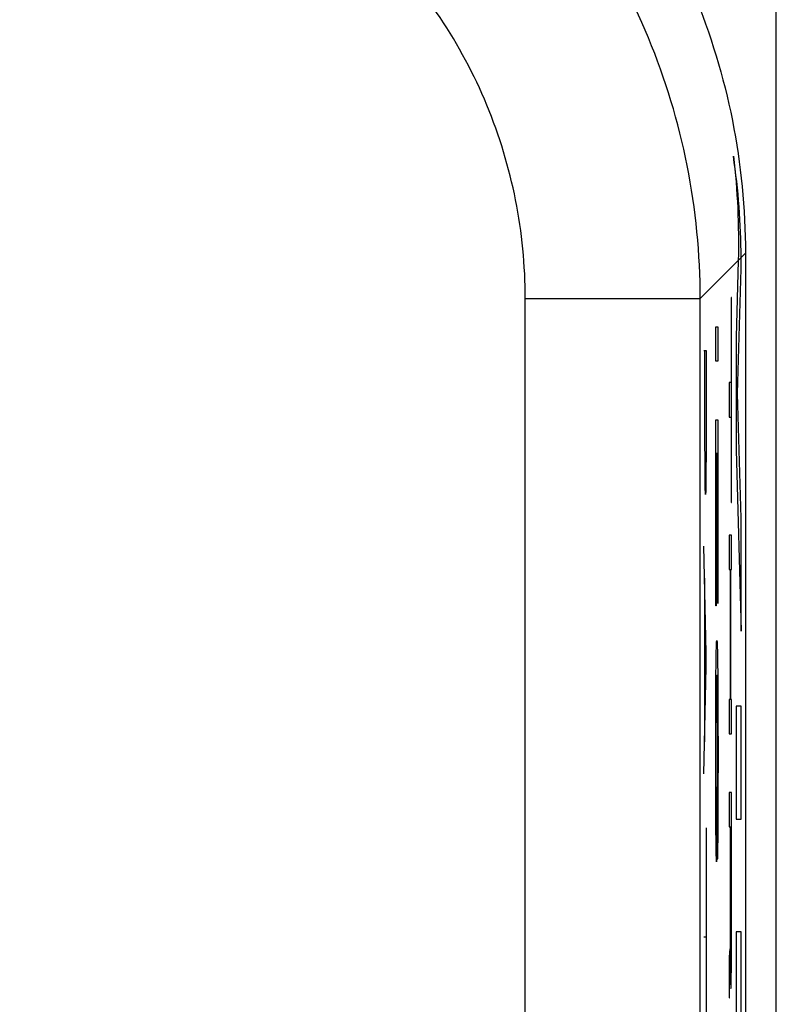
# Model space of a CAD drawing. Extents: x -10.6 to 11.7, y -23 to 26.
# Drawn here: x 7.8 to 11.7, y 13.2 to 18.2 of the extents above; entities that cross this region are included whole.
import ezdxf

# ---------------------------------------------------------------- set-up
doc = ezdxf.new("R2010")
doc.units = 0
doc.header["$LTSCALE"] = 16.335
doc.layers.get('0').update_dxf_attribs({"linetype": 'CONTINUOUS'})

msp = doc.modelspace()

# ---------------------------------------------------------------- linework, layer by layer
at = {"color": 7, "linetype": 'CONTINUOUS'}
for p, q in [((11.6932, -16.5464), (11.6932, 19.6074)), ((11.5344, 17.0307), (11.5344, -13.9696))]:
    msp.add_line(p, q, dxfattribs=at)
at = {"color": 9, "linetype": 'CONTINUOUS'}
for p, q in [((11.5344, 17.0307), (11.3022, 16.7985)), ((11.4972, 16.9934), (11.4865, 16.5994)), ((11.5118, 16.9505), (11.5118, 17.008)), ((11.4943, 16.3094), (11.5118, 16.9505)), ((10.4023, -13.7374), (10.4023, 16.7985)), ((10.4023, 16.7985), (11.3022, 16.7985)), ((11.3022, -13.7374), (11.3022, 16.7985)), ((11.4615, 16.8034), (11.4615, 16.3654)), ((11.4629, 16.8034), (11.4615, 16.8034)), ((11.4629, 15.75), (11.4629, 16.8034)), ((11.3817, 16.4758), (11.3817, 16.6532)), ((11.3817, 16.6532), (11.3931, 16.6532)), ((11.3931, 16.6532), (11.3931, 16.4758)), ((11.4865, 16.5994), (11.4865, 16.0194)), ((11.3206, 16.5305), (11.332, 16.5305)), ((11.3263, 16.1146), (11.3263, 16.5305)), ((11.332, 16.5305), (11.332, 16.1146)), ((11.3931, 16.4758), (11.3817, 16.4758)), ((11.4515, 16.3654), (11.4515, 16.188)), ((11.4615, 16.3654), (11.4515, 16.3654)), ((11.5118, 15.6682), (11.4943, 16.3094)), ((11.3817, 15.2178), (11.3817, 16.1735)), ((11.3817, 16.1735), (11.3931, 16.1735)), ((11.3931, 16.1735), (11.3931, 15.2305)), ((11.4515, 16.188), (11.4615, 16.188)), ((11.4615, 16.188), (11.4615, 15.75)), ((11.3831, 16.0016), (11.3831, 15.2178)), ((11.3869, 16.0016), (11.3831, 16.0016)), ((11.3869, 15.2884), (11.3869, 16.0016)), ((11.3882, 16.0016), (11.3882, 15.2884)), ((11.3917, 16.0016), (11.3882, 16.0016)), ((11.3917, 15.2305), (11.3917, 16.0016)), ((11.4865, 16.0194), (11.5118, 15.0882)), ((11.4615, 15.75), (11.4629, 15.75)), ((11.5118, 15.0882), (11.5118, 15.6682)), ((11.4515, 15.5816), (11.4515, 15.4043)), ((11.4629, 15.5816), (11.4515, 15.5816)), ((11.4629, 15.4043), (11.4629, 15.5816)), ((11.332, 14.9759), (11.3206, 15.5242)), ((11.4515, 15.4043), (11.4568, 15.4043)), ((11.4568, 15.4043), (11.4568, 14.7364)), ((11.4582, 14.7364), (11.4582, 15.4043)), ((11.4582, 15.4043), (11.4629, 15.4043)), ((11.324, 15.3606), (11.324, 14.5183)), ((11.3882, 15.2884), (11.3869, 15.2884)), ((11.3831, 15.2178), (11.3817, 15.2178)), ((11.3931, 15.2305), (11.3917, 15.2305)), ((11.332, 14.9031), (11.332, 14.9759)), ((11.3206, 14.3548), (11.332, 14.9031)), ((11.4515, 14.7364), (11.4515, 14.559)), ((11.4568, 14.7364), (11.4515, 14.7364)), ((11.4629, 14.7364), (11.4582, 14.7364)), ((11.4629, 14.559), (11.4629, 14.7364)), ((11.4865, 14.7015), (11.4865, 14.1215)), ((11.5118, 14.7015), (11.4865, 14.7015)), ((11.5118, 14.1215), (11.5118, 14.7015)), ((11.4515, 14.559), (11.4629, 14.559)), ((11.4515, 14.2585), (11.4515, 14.0811)), ((11.4629, 14.2585), (11.4515, 14.2585)), ((11.332, 14.0764), (11.332, 12.9533)), ((11.3897, 13.9128), (11.3897, 14.0848)), ((11.4515, 14.0811), (11.4564, 14.0811)), ((11.4577, 14.0811), (11.4616, 14.0811)), ((11.4865, 14.1215), (11.5118, 14.1215)), ((11.3859, 14.0739), (11.3859, 13.902)), ((11.4865, 13.5415), (11.4865, 12.9615)), ((11.5118, 13.5415), (11.4865, 13.5415)), ((11.5118, 12.6647), (11.5118, 13.5415)), ((11.332, 13.5148), (11.3206, 13.5148)), ((11.4515, 13.4171), (11.4515, 13.2015)), ((11.4515, 13.2015), (11.4518, 13.2015))]:
    msp.add_line(p, q, dxfattribs=at)
at = {"color": 7, "linetype": 'CONTINUOUS'}
msp.add_open_spline([(8.0346, 20.5305), (8.2633, 20.5305), (8.722, 20.4854), (9.3825, 20.285), (9.9916, 19.9595), (10.5253, 19.5214), (10.9634, 18.9877), (11.2889, 18.3786), (11.4893, 17.718), (11.5344, 17.2594), (11.5344, 17.0307)], degree=3, knots=[0, 0, 0, 0, 0.125003, 0.25, 0.375002, 0.5, 0.624998, 0.75, 0.874997, 1, 1, 1, 1], dxfattribs=at)
at = {"color": 9, "linetype": 'CONTINUOUS'}
for points, knots in [([(11.3022, 16.7985), (11.3022, 17.0272), (11.2571, 17.4859), (11.0566, 18.1464), (10.7312, 18.7554), (10.2931, 19.2892), (9.7593, 19.7272), (9.1503, 20.0527), (8.4898, 20.2532), (8.0311, 20.2983), (7.8024, 20.2983)], [0, 0, 0, 0, 0.125017, 0.250001, 0.375004, 0.500001, 0.624998, 0.750001, 0.874985, 1, 1, 1, 1]), ([(10.4023, 16.7985), (10.4023, 16.9681), (10.3688, 17.3087), (10.22, 17.7994), (9.9781, 18.2521), (9.6525, 18.6489), (9.2557, 18.9744), (8.803, 19.2162), (8.3124, 19.365), (7.972, 19.3983), (7.8024, 19.3984)], [0, 0, 0, 0, 0.12484, 0.249894, 0.374972, 0.500048, 0.625117, 0.750187, 0.875234, 1, 1, 1, 1]), ([(11.3859, 13.902, 8.6239), (11.3856, 13.9057, 8.6574), (11.385, 13.9173, 8.7219), (11.3844, 13.9428, 8.7969), (11.3839, 13.9699, 8.8529), (11.3835, 13.9932, 8.8925), (11.3832, 14.0201, 8.9303), (11.383, 14.0435, 8.9583), (11.3828, 14.065, 8.9811), (11.3826, 14.0815, 8.9972), (11.3825, 14.0984, 9.0122), (11.3823, 14.1217, 9.0311), (11.3821, 14.152, 9.0524), (11.382, 14.1902, 9.0743), (11.3818, 14.2313, 9.0932), (11.3817, 14.274, 9.1083), (11.3816, 14.3171, 9.1196), (11.3815, 14.3758, 9.1303), (11.3814, 14.451, 9.136), (11.3814, 14.5263, 9.1329), (11.3815, 14.5871, 9.1237), (11.3816, 14.6324, 9.1131), (11.3817, 14.6766, 9.0985), (11.3819, 14.7194, 9.0801), (11.3821, 14.761, 9.0574), (11.3823, 14.7935, 9.0355), (11.3825, 14.8179, 9.0167), (11.3826, 14.835, 9.0022), (11.3827, 14.8533, 8.9854), (11.3829, 14.8711, 8.9672), (11.383, 14.8869, 8.9495), (11.3832, 14.9063, 8.9257), (11.3836, 14.9369, 8.8827), (11.3842, 14.974, 8.814), (11.385, 15.0059, 8.7253), (11.3858, 15.0274, 8.6289), (11.3867, 15.039, 8.5271), (11.3877, 15.0419, 8.4177), (11.3883, 15.0373, 8.3474), (11.3886, 15.0325, 8.3108)], [0, 0, 0, 0, 0.047619, 0.095238, 0.119048, 0.142857, 0.166667, 0.190476, 0.202381, 0.214286, 0.22619, 0.238095, 0.261905, 0.285714, 0.309524, 0.333333, 0.357143, 0.380952, 0.428571, 0.47619, 0.5, 0.52381, 0.547619, 0.571429, 0.595238, 0.619048, 0.630952, 0.642857, 0.654762, 0.666667, 0.678571, 0.690476, 0.714286, 0.761905, 0.809524, 0.857143, 0.904762, 0.952381, 1, 1, 1, 1]), ([(11.3886, 15.0325, 8.3108), (11.3889, 15.0277, 8.2742), (11.3896, 15.0129, 8.1982), (11.3905, 14.9727, 8.091), (11.3913, 14.9209, 8.0025), (11.392, 14.8584, 7.9263), (11.3924, 14.7989, 7.8748), (11.3927, 14.7467, 7.841), (11.3929, 14.7054, 7.8193), (11.3931, 14.6607, 7.8008), (11.3932, 14.614, 7.7864), (11.3933, 14.5671, 7.7761), (11.3934, 14.503, 7.7671), (11.3934, 14.4221, 7.7645), (11.3933, 14.3283, 7.7715), (11.3932, 14.25, 7.7888), (11.393, 14.1917, 7.8102), (11.3928, 14.1502, 7.8304), (11.3926, 14.1115, 7.8545), (11.3924, 14.0816, 7.8779), (11.3922, 14.0596, 7.8985), (11.3921, 14.0439, 7.9144), (11.3919, 14.0288, 7.9308), (11.3917, 14.0096, 7.9535), (11.3915, 13.9873, 7.9834), (11.391, 13.9562, 8.0339), (11.3904, 13.9269, 8.1028), (11.3899, 13.9155, 8.1611), (11.3897, 13.9128, 8.1914)], [0, 0, 0, 0, 0.058824, 0.117647, 0.176471, 0.235294, 0.294118, 0.323529, 0.352941, 0.382353, 0.411765, 0.441176, 0.470588, 0.529412, 0.588235, 0.647059, 0.676471, 0.705882, 0.735294, 0.764706, 0.779412, 0.794118, 0.808824, 0.823529, 0.852941, 0.882353, 0.941176, 1, 1, 1, 1]), ([(11.3856, 14.8406, 8.6522), (11.3855, 14.8373, 8.6655), (11.3852, 14.8283, 8.6976), (11.3848, 14.8106, 8.7448), (11.3845, 14.7904, 8.7846), (11.3842, 14.7729, 8.8133), (11.3841, 14.7591, 8.8336), (11.3839, 14.7446, 8.8525), (11.3836, 14.714, 8.8872), (11.3832, 14.6621, 8.9284), (11.3829, 14.587, 8.9611), (11.3828, 14.5262, 8.9735), (11.3828, 14.4822, 8.9778), (11.3828, 14.45, 8.979), (11.3828, 14.4196, 8.9784), (11.3828, 14.3818, 8.9752), (11.3829, 14.3382, 8.9667), (11.383, 14.2937, 8.9512), (11.3832, 14.2553, 8.9312), (11.3834, 14.2275, 8.9115), (11.3835, 14.207, 8.8938), (11.3837, 14.1924, 8.8795), (11.3838, 14.1812, 8.8671), (11.3839, 14.1726, 8.8567), (11.3839, 14.1659, 8.8482), (11.384, 14.1605, 8.8408), (11.384, 14.1561, 8.8346), (11.3841, 14.1532, 8.8303), (11.3841, 14.151, 8.827), (11.3842, 14.1477, 8.822), (11.3842, 14.1437, 8.8156), (11.3843, 14.1386, 8.807), (11.3844, 14.1315, 8.7944), (11.3845, 14.1232, 8.778), (11.3847, 14.1148, 8.7596), (11.3849, 14.1046, 8.7346), (11.3852, 14.0936, 8.7027), (11.3855, 14.0826, 8.6638), (11.3858, 14.0766, 8.6373), (11.3859, 14.0739, 8.6239)], [0, 0, 0, 0, 0.017241, 0.043103, 0.068966, 0.081897, 0.094828, 0.107759, 0.12069, 0.172414, 0.224138, 0.275862, 0.301724, 0.327586, 0.353448, 0.37931, 0.431034, 0.482759, 0.534483, 0.586207, 0.612069, 0.637931, 0.663793, 0.676724, 0.689655, 0.702586, 0.709052, 0.715517, 0.721983, 0.728448, 0.741379, 0.75431, 0.767241, 0.793103, 0.818966, 0.844828, 0.896552, 0.948276, 1, 1, 1, 1]), ([(11.3897, 14.0848, 8.1914), (11.3899, 14.0902, 8.1676), (11.3903, 14.1041, 8.1229), (11.3907, 14.1285, 8.0749), (11.391, 14.1522, 8.0407), (11.3911, 14.1688, 8.021), (11.3913, 14.183, 8.0064), (11.3914, 14.1941, 7.996), (11.3914, 14.2056, 7.9863), (11.3916, 14.2214, 7.9743), (11.3917, 14.2425, 7.961), (11.3918, 14.2789, 7.9433), (11.3919, 14.3182, 7.931), (11.392, 14.3594, 7.9233), (11.392, 14.3917, 7.9196), (11.392, 14.424, 7.918), (11.392, 14.4587, 7.918), (11.392, 14.4938, 7.9205), (11.392, 14.5269, 7.9255), (11.3919, 14.5591, 7.9329), (11.3918, 14.5905, 7.943), (11.3917, 14.6214, 7.9561), (11.3915, 14.6613, 7.9777), (11.3913, 14.6982, 8.0049), (11.391, 14.732, 8.0377), (11.3908, 14.7561, 8.0654), (11.3905, 14.7776, 8.0961), (11.3901, 14.8021, 8.1392), (11.3896, 14.8269, 8.1998), (11.3887, 14.8527, 8.3033), (11.3876, 14.8636, 8.4313), (11.3865, 14.8597, 8.5557), (11.3859, 14.8471, 8.6257), (11.3856, 14.8406, 8.6522)], [0, 0, 0, 0, 0.046875, 0.09375, 0.117188, 0.140625, 0.152344, 0.164062, 0.175781, 0.1875, 0.210938, 0.234375, 0.28125, 0.304688, 0.328125, 0.351562, 0.375, 0.398438, 0.421875, 0.445312, 0.46875, 0.492188, 0.515625, 0.5625, 0.585938, 0.609375, 0.632812, 0.65625, 0.703125, 0.75, 0.84375, 0.9375, 1, 1, 1, 1]), ([(11.4571, 13.4341, 0.4612), (11.4572, 13.4081, 0.4478), (11.4574, 13.3728, 0.4246), (11.4578, 13.3317, 0.3857), (11.458, 13.3099, 0.3587), (11.4582, 13.295, 0.3363), (11.4584, 13.2851, 0.3188), (11.4585, 13.2768, 0.3008), (11.4587, 13.2676, 0.2765), (11.459, 13.2592, 0.2461), (11.4593, 13.2531, 0.2091), (11.4596, 13.2503, 0.1719), (11.46, 13.2502, 0.1348), (11.4603, 13.2526, 0.0976), (11.4607, 13.2598, 0.0487), (11.4611, 13.2745, 0.0003), (11.4615, 13.2978, -0.0439), (11.4618, 13.3195, -0.0744), (11.462, 13.3457, -0.1021), (11.4622, 13.3755, -0.126), (11.4624, 13.4077, -0.146), (11.4626, 13.442, -0.1624), (11.4627, 13.4779, -0.1751), (11.4628, 13.5147, -0.1848), (11.4628, 13.5509, -0.1915), (11.4629, 13.5874, -0.1961), (11.4629, 13.6178, -0.1983), (11.4629, 13.6423, -0.1993), (11.4629, 13.6609, -0.1996), (11.4629, 13.6796, -0.1996), (11.4629, 13.6985, -0.1996), (11.4629, 13.7176, -0.1996), (11.4629, 13.7434, -0.1996), (11.4629, 13.7763, -0.1996), (11.4629, 13.83, -0.1996), (11.4629, 13.8988, -0.1996), (11.4629, 13.9836, -0.1996), (11.4629, 14.0714, -0.1996), (11.4629, 14.1626, -0.1996), (11.4629, 14.2261, -0.1996), (11.4629, 14.2585, -0.1996)], [0, 0, 0, 0, 0.05, 0.075, 0.1, 0.1125, 0.125, 0.1375, 0.15, 0.175, 0.2, 0.225, 0.25, 0.275, 0.3, 0.35, 0.375, 0.4, 0.425, 0.45, 0.475, 0.5, 0.525, 0.55, 0.575, 0.6, 0.625, 0.6375, 0.65, 0.6625, 0.675, 0.6875, 0.7, 0.725, 0.75, 0.8, 0.85, 0.9, 0.95, 1, 1, 1, 1]), ([(11.4564, 14.0811, 0.5425), (11.4564, 14.043, 0.5425), (11.4564, 13.9694, 0.5425), (11.4564, 13.8846, 0.5425), (11.4564, 13.8202, 0.5425), (11.4564, 13.7814, 0.5425), (11.4564, 13.751, 0.5425), (11.4564, 13.7285, 0.5425), (11.4564, 13.7065, 0.5425), (11.4564, 13.685, 0.5424), (11.4564, 13.664, 0.5429), (11.4564, 13.6366, 0.5444), (11.4564, 13.6102, 0.5471), (11.4563, 13.5849, 0.5517), (11.4563, 13.5695, 0.5556), (11.4563, 13.5576, 0.5594), (11.4562, 13.5504, 0.5621), (11.4562, 13.5455, 0.5642), (11.4562, 13.543, 0.5654), (11.4562, 13.5419, 0.5659), (11.4562, 13.5414, 0.5661), (11.4562, 13.5412, 0.5663), (11.4562, 13.541, 0.5663), (11.4562, 13.5409, 0.5664), (11.4562, 13.5408, 0.5665), (11.4562, 13.5406, 0.5666), (11.4562, 13.5404, 0.5667), (11.4562, 13.5401, 0.5668), (11.4562, 13.5395, 0.5671), (11.4562, 13.5386, 0.5676), (11.4562, 13.5376, 0.5681), (11.4562, 13.5363, 0.5688), (11.4562, 13.5346, 0.5698), (11.4562, 13.532, 0.5713), (11.4561, 13.5287, 0.5732), (11.4561, 13.5237, 0.5765), (11.4561, 13.515, 0.5826), (11.456, 13.5036, 0.5924), (11.4559, 13.4913, 0.6058), (11.4557, 13.4806, 0.6209), (11.4556, 13.4716, 0.6374), (11.4554, 13.4641, 0.6554), (11.4553, 13.4582, 0.6745), (11.4551, 13.4539, 0.6941), (11.4549, 13.4515, 0.7111), (11.4548, 13.4503, 0.7233), (11.4548, 13.4498, 0.7304), (11.4547, 13.4496, 0.7348), (11.4547, 13.4494, 0.7384), (11.4547, 13.4493, 0.7419), (11.4546, 13.4491, 0.7463), (11.4546, 13.4488, 0.7517), (11.4545, 13.4486, 0.7587), (11.4544, 13.4482, 0.7675), (11.4543, 13.4476, 0.7813), (11.4542, 13.4469, 0.7983), (11.454, 13.446, 0.8187), (11.4538, 13.4452, 0.8387), (11.4536, 13.4441, 0.8646), (11.4533, 13.4429, 0.8954), (11.4531, 13.4416, 0.9246), (11.4529, 13.4407, 0.9472), (11.4527, 13.44, 0.9636), (11.4526, 13.4391, 0.9796), (11.4524, 13.4378, 1.0003), (11.4522, 13.4362, 1.0202), (11.4521, 13.4345, 1.0367), (11.452, 13.4334, 1.0447), (11.452, 13.4327, 1.0492), (11.452, 13.4322, 1.0525), (11.4519, 13.4316, 1.0558), (11.4519, 13.4307, 1.0601), (11.4518, 13.429, 1.0675), (11.4517, 13.4262, 1.0778), (11.4516, 13.4222, 1.0894), (11.4516, 13.4189, 1.0965), (11.4515, 13.4171, 1.1)], [0, 0, 0, 0, 0.071429, 0.142857, 0.178571, 0.214286, 0.232143, 0.25, 0.267857, 0.285714, 0.303571, 0.321429, 0.357143, 0.375, 0.392857, 0.401786, 0.410714, 0.415179, 0.417411, 0.418527, 0.418806, 0.419085, 0.419224, 0.419364, 0.419503, 0.419643, 0.419922, 0.420201, 0.420759, 0.421875, 0.422991, 0.424107, 0.426339, 0.428571, 0.433036, 0.4375, 0.446429, 0.464286, 0.482143, 0.5, 0.517857, 0.535714, 0.553571, 0.571429, 0.589286, 0.598214, 0.602679, 0.607143, 0.609375, 0.611607, 0.616071, 0.620536, 0.625, 0.633929, 0.642857, 0.660714, 0.678571, 0.696429, 0.714286, 0.75, 0.785714, 0.803571, 0.821429, 0.839286, 0.857143, 0.892857, 0.910714, 0.919643, 0.924107, 0.928571, 0.933036, 0.9375, 0.946429, 0.964286, 0.982143, 1, 1, 1, 1]), ([(11.4616, 14.0811, -0.0494), (11.4616, 14.0389, -0.0494), (11.4616, 13.9779, -0.0494), (11.4616, 13.9013, -0.0494), (11.4616, 13.846, -0.0494), (11.4616, 13.7923, -0.0494), (11.4616, 13.7493, -0.0494), (11.4616, 13.7157, -0.0494), (11.4616, 13.6951, -0.0494), (11.4616, 13.6809, -0.0494), (11.4616, 13.6729, -0.0494), (11.4616, 13.6669, -0.0494), (11.4616, 13.6609, -0.0494), (11.4616, 13.6531, -0.0492), (11.4616, 13.6433, -0.0489), (11.4616, 13.6318, -0.0483), (11.4616, 13.6167, -0.0471), (11.4615, 13.5983, -0.0448), (11.4615, 13.5769, -0.0407), (11.4615, 13.5597, -0.0361), (11.4614, 13.5462, -0.0314), (11.4614, 13.538, -0.028), (11.4614, 13.5324, -0.0255), (11.4614, 13.5292, -0.0239), (11.4613, 13.5269, -0.0228), (11.4613, 13.5245, -0.0215), (11.4613, 13.5214, -0.0198), (11.4613, 13.5161, -0.0168), (11.4612, 13.5087, -0.0121), (11.4612, 13.4973, -0.0039), (11.4611, 13.4841, 0.0076), (11.4609, 13.4697, 0.0239), (11.4608, 13.4572, 0.0427), (11.4606, 13.4473, 0.0632), (11.4603, 13.4375, 0.0911), (11.46, 13.4305, 0.1284), (11.4595, 13.4284, 0.188), (11.459, 13.4345, 0.2423), (11.4587, 13.4488, 0.2829), (11.4585, 13.4599, 0.3038), (11.4584, 13.4697, 0.3184), (11.4583, 13.4793, 0.3293), (11.4582, 13.4877, 0.3372), (11.4582, 13.4944, 0.3428), (11.4581, 13.5014, 0.3479), (11.4581, 13.5088, 0.3528), (11.458, 13.5163, 0.3574), (11.458, 13.5268, 0.3631), (11.4579, 13.5405, 0.3697), (11.4578, 13.5638, 0.3789), (11.4578, 13.5949, 0.3875), (11.4577, 13.6283, 0.3928), (11.4577, 13.6562, 0.3951), (11.4577, 13.6777, 0.3959), (11.4577, 13.6996, 0.3959), (11.4577, 13.722, 0.3959), (11.4577, 13.7449, 0.3959), (11.4577, 13.7759, 0.3959), (11.4577, 13.8153, 0.3959), (11.4577, 13.8645, 0.3959), (11.4577, 13.9155, 0.3959), (11.4577, 13.986, 0.3959), (11.4577, 14.0423, 0.3959), (11.4577, 14.0811, 0.3959)], [0, 0, 0, 0, 0.058824, 0.088235, 0.117647, 0.147059, 0.176471, 0.191176, 0.205882, 0.213235, 0.216912, 0.220588, 0.224265, 0.227941, 0.235294, 0.242647, 0.25, 0.264706, 0.279412, 0.294118, 0.301471, 0.308824, 0.3125, 0.314338, 0.316176, 0.318015, 0.319853, 0.323529, 0.330882, 0.338235, 0.352941, 0.367647, 0.382353, 0.397059, 0.411765, 0.441176, 0.470588, 0.529412, 0.558824, 0.573529, 0.588235, 0.602941, 0.610294, 0.617647, 0.625, 0.632353, 0.639706, 0.647059, 0.661765, 0.676471, 0.705882, 0.735294, 0.75, 0.764706, 0.779412, 0.794118, 0.808824, 0.823529, 0.852941, 0.882353, 0.911765, 0.941176, 1, 1, 1, 1]), ([(11.4518, 13.2015, 1.071), (11.4518, 13.2032, 1.0703), (11.4518, 13.2063, 1.0688), (11.4518, 13.2111, 1.0661), (11.4519, 13.2156, 1.0631), (11.4519, 13.2214, 1.0586), (11.452, 13.2282, 1.0522), (11.4521, 13.2378, 1.0404), (11.4522, 13.2459, 1.0261), (11.4523, 13.2516, 1.0121), (11.4524, 13.2543, 1.004), (11.4524, 13.2559, 0.9988), (11.4525, 13.2569, 0.9952), (11.4525, 13.2574, 0.9935), (11.4525, 13.2576, 0.9928), (11.4525, 13.2577, 0.9924), (11.4525, 13.2578, 0.992), (11.4525, 13.2579, 0.9916), (11.4525, 13.258, 0.9912), (11.4525, 13.2581, 0.9907), (11.4525, 13.2583, 0.9898), (11.4525, 13.2588, 0.9879), (11.4526, 13.2597, 0.9843), (11.4526, 13.2608, 0.9789), (11.4527, 13.2625, 0.9703), (11.4528, 13.2642, 0.9593), (11.4529, 13.2665, 0.941), (11.4531, 13.2686, 0.9171), (11.4534, 13.2702, 0.8871), (11.4537, 13.271, 0.8553), (11.454, 13.2721, 0.8231), (11.4542, 13.2731, 0.7907), (11.4545, 13.2739, 0.764), (11.4547, 13.2745, 0.7437), (11.4548, 13.2749, 0.7313), (11.4548, 13.2752, 0.7215), (11.4549, 13.2754, 0.7154), (11.4549, 13.2755, 0.7112), (11.455, 13.2756, 0.7091), (11.455, 13.2756, 0.7079), (11.455, 13.2757, 0.7071), (11.455, 13.2757, 0.7062), (11.455, 13.2757, 0.705), (11.455, 13.2758, 0.7029), (11.4551, 13.2761, 0.6964), (11.4552, 13.2768, 0.686), (11.4553, 13.2782, 0.668), (11.4555, 13.2809, 0.6461), (11.4557, 13.2854, 0.6208), (11.4559, 13.2918, 0.5965), (11.4561, 13.2991, 0.5765), (11.4562, 13.3066, 0.5613), (11.4563, 13.312, 0.5522), (11.4564, 13.3168, 0.5452), (11.4564, 13.3207, 0.5402), (11.4565, 13.3247, 0.5352), (11.4565, 13.3304, 0.5287), (11.4566, 13.3378, 0.521), (11.4567, 13.3504, 0.5095), (11.4568, 13.367, 0.4965), (11.457, 13.3955, 0.4784), (11.4571, 13.4183, 0.4676), (11.4571, 13.4341, 0.4612)], [0, 0, 0, 0, 0.009615, 0.019231, 0.028846, 0.038462, 0.057692, 0.076923, 0.115385, 0.134615, 0.144231, 0.153846, 0.158654, 0.161058, 0.161659, 0.16226, 0.162861, 0.163462, 0.164062, 0.164663, 0.165865, 0.168269, 0.173077, 0.182692, 0.192308, 0.211538, 0.230769, 0.269231, 0.307692, 0.346154, 0.384615, 0.423077, 0.461538, 0.480769, 0.5, 0.509615, 0.519231, 0.524038, 0.526442, 0.527644, 0.528846, 0.530048, 0.53125, 0.533654, 0.538462, 0.557692, 0.576923, 0.615385, 0.653846, 0.692308, 0.730769, 0.75, 0.769231, 0.778846, 0.788462, 0.798077, 0.807692, 0.826923, 0.846154, 0.884615, 0.923077, 1, 1, 1, 1])]:
    msp.add_open_spline(points, degree=3, knots=knots, dxfattribs=at)
for points in [[(11.4725, 17.5305, -5.8002), (11.4938, 17.3528, -5.2467), (11.502, 17.1731, -4.6869), (11.4972, 16.9934, -4.1271)], [(11.5118, 17.008, -5.8002), (11.5118, 17.1828, -5.8002), (11.4986, 17.3577, -5.8002), (11.4725, 17.5305, -5.8002)], [(11.332, 16.1146, 14.8001), (11.332, 16.072, 14.8001), (11.3318, 15.987, 14.817), (11.3312, 15.8788, 14.8893), (11.3303, 15.8065, 14.9975), (11.3291, 15.7811, 15.1251), (11.328, 15.8065, 15.2527), (11.3271, 15.8788, 15.3608), (11.3265, 15.987, 15.4331), (11.3263, 16.072, 15.45), (11.3263, 16.1146, 15.45)]]:
    msp.add_open_spline(points, degree=3, dxfattribs=at)

doc.saveas('drawing.dxf')
